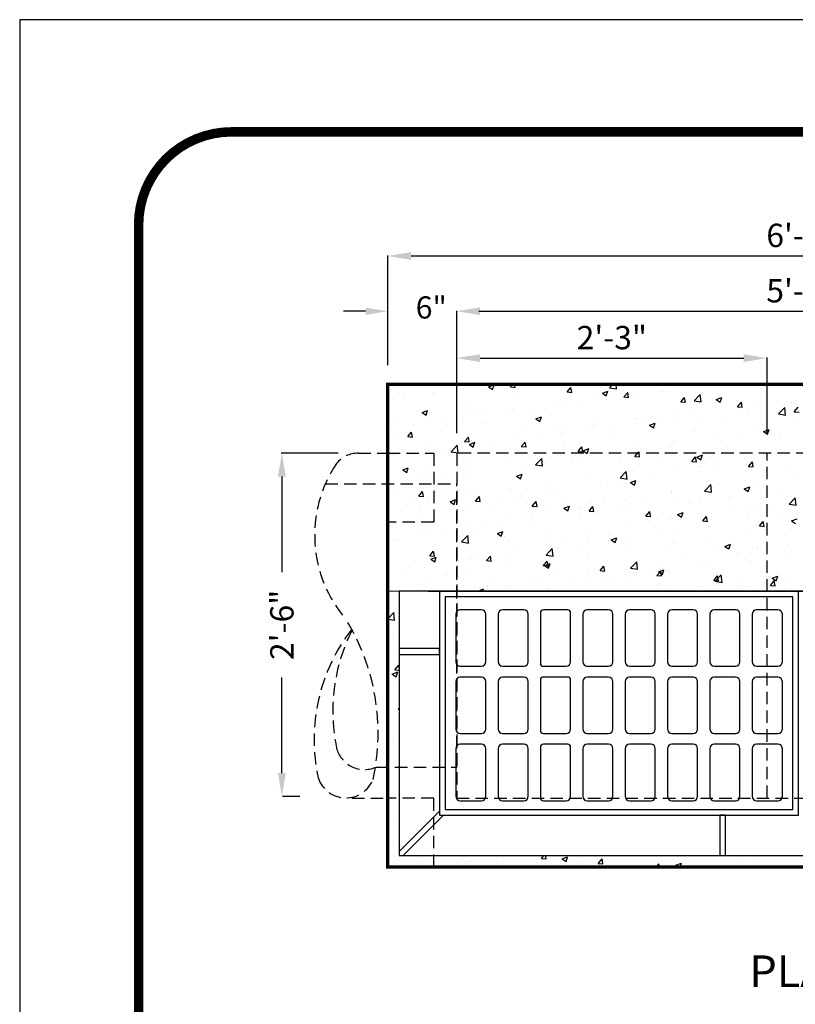
# Model space of a CAD drawing. Extents: x -54 to 863, y -71 to 1116.
# Drawn here: x -54 to 178, y 821 to 1116 of the extents above; entities that cross this region are included whole.
import ezdxf
from ezdxf.enums import TextEntityAlignment as Align

# ---------------------------------------------------------------- set-up
doc = ezdxf.new("R2010")
doc.units = 0
doc.header["$LTSCALE"] = 15
doc.header["$MEASUREMENT"] = 0
doc.linetypes.add('HIDDEN', pattern=[0.375, 0.25, -0.125])
doc.layers.get('0').update_dxf_attribs({"linetype": 'CONTINUOUS'})
doc.layers.get('DEFPOINTS').update_dxf_attribs({"linetype": 'CONTINUOUS'})
for name, color, linetype in [('CON', 6, 'CONTINUOUS'), ('DIM', 1, 'CONTINUOUS'), ('Grate', 5, 'CONTINUOUS'), ('PVF', 3, 'CONTINUOUS'), ('SHT', 1, 'CONTINUOUS')]:
    doc.layers.add(name, color=color, linetype=linetype)
doc.layers.add('NO PRINT', color=7, linetype='CONTINUOUS', plot=False)
doc.styles.add('COMPLEX', font='HELV.SHX')
doc.styles.add('SIMPLEX', font='simplex')
doc.dimstyles.get("Standard").update_dxf_attribs({"dimtxt": 0.18, "dimasz": 0.18, "dimexe": 0.18, "dimexo": 0.0625, "dimgap": 0.09, "dimtad": 0, "dimtih": 1, "dimtoh": 1, "dimdec": 4, "dimzin": 0, "dimdsep": 46, "dimtxsty": 'Standard', "dimcen": 0.09, "dimadec": 0, "dimazin": 0, "dimtfac": 1, "dimtdec": 4, "dimtofl": 0, "dimtmove": 0, "dimatfit": 3, "dimfxl": 1, "dimtolj": 1, "dimtzin": 0, "dimarcsym": 0})

# ---------------------------------------------------------------- blocks, each defined once
blk = doc.blocks.new('*X7')
at = {"color": 0, "linetype": 'Continuous'}
for p, q in [((461.01, 402.28), (461.01, 402.28)), ((464.27, 402.91), (464.27, 402.91)), ((465.76, 402.69), (467.51, 403.36)), ((465.76, 402.69), (467, 401.85)), ((467, 401.85), (467.51, 403.36)), ((472.63, 402.68), (473.34, 403.53)), ((472.63, 402.68), (474.12, 402.55)), ((474.12, 402.55), (473.94, 403.53)), ((488.37, 401.66), (488.37, 401.66)), ((490.56, 401.11), (491.76, 402.55)), ((490.56, 401.11), (492.05, 400.98)), ((492.05, 400.98), (491.76, 402.55)), ((501.69, 400.69), (503.44, 401.36)), ((502.93, 399.85), (503.44, 401.36)), ((503.96, 402.45), (505, 403.53)), ((503.96, 402.45), (506.18, 402.1)), ((506.18, 402.1), (506.01, 403.53)), ((520.72, 401.35), (520.72, 401.35)), ((523.52, 401.18), (523.52, 401.18)), ((524.61, 402.55), (524.61, 402.55)), ((526.98, 402.17), (526.98, 402.17)), ((536.45, 403.42), (536.45, 403.42)), ((435.39, 398.8), (435.39, 398.8)), ((439.01, 399.59), (439.01, 399.59)), ((448.02, 400.4), (448.02, 400.4)), ((448.48, 400.83), (448.48, 400.83)), ((473.79, 399.16), (473.79, 399.16)), ((495.46, 398.02), (495.46, 398.02)), ((499.15, 399.19), (499.15, 399.19)), ((501.69, 400.69), (502.93, 399.85)), ((504.93, 399.27), (504.93, 399.27)), ((508.49, 399.54), (509.69, 400.98)), ((508.49, 399.54), (509.98, 399.41)), ((508.94, 398.68), (508.94, 398.68)), ((509.98, 399.41), (509.69, 400.98)), ((511.99, 400.95), (511.99, 400.95)), ((526.42, 397.98), (527.63, 399.41)), ((526.42, 397.98), (527.91, 397.85)), ((527.91, 397.84), (527.63, 399.41)), ((530.64, 398.31), (532.58, 400.34)), ((530.64, 398.31), (532.86, 397.97)), ((532.86, 397.97), (532.58, 400.34)), ((537.62, 398.69), (539.37, 399.36)), ((537.62, 398.69), (538.86, 397.85)), ((538.86, 397.85), (539.37, 399.36)), ((444.75, 394.63), (446.51, 395.3)), ((445.5, 395.32), (445.5, 395.32)), ((446, 393.79), (446.51, 395.3)), ((459.21, 396.66), (459.21, 396.66)), ((473.42, 395.12), (473.42, 395.12)), ((473.54, 395.72), (473.54, 395.72)), ((486.17, 397.32), (486.17, 397.32)), ((489.21, 397.2), (489.21, 397.2)), ((494.36, 396.17), (494.36, 396.17)), ((537.3, 396.1), (537.3, 396.1)), ((544.35, 396.41), (545.56, 397.84)), ((544.35, 396.41), (545.85, 396.28)), ((545.85, 396.28), (545.56, 397.84)), ((545.66, 395.64), (545.66, 395.64)), ((547.65, 394.93), (547.65, 394.93)), ((550.13, 397.86), (550.13, 397.86)), ((551.92, 396.46), (551.92, 396.46)), ((557.32, 394.17), (559.26, 396.2)), ((559.54, 393.83), (559.26, 396.2)), ((561.39, 397.71), (561.39, 397.71)), ((562.23, 397.43), (562.23, 397.43)), ((562.28, 394.84), (563.49, 396.27)), ((437.43, 392.52), (437.43, 392.52)), ((444.63, 394.15), (444.63, 394.15)), ((444.75, 394.63), (446, 393.79)), ((447.72, 392.08), (447.72, 392.08)), ((450.77, 391.96), (450.77, 391.96)), ((457.69, 393.05), (457.69, 393.05)), ((458.85, 394.75), (458.85, 394.75)), ((460.7, 393.96), (460.7, 393.96)), ((463.95, 393.87), (463.95, 393.87)), ((472.19, 394.19), (472.19, 394.19)), ((479.78, 393.67), (479.78, 393.67)), ((480.68, 392.63), (482.43, 393.3)), ((480.68, 392.63), (481.93, 391.79)), ((481.93, 391.79), (482.43, 393.3)), ((485.54, 393.62), (485.54, 393.62)), ((498.88, 393.06), (498.88, 393.06)), ((511.68, 392.63), (511.68, 392.63)), ((512.23, 392.5), (512.23, 392.5)), ((520.4, 392.31), (520.4, 392.31)), ((524.31, 394.23), (524.31, 394.23)), ((525.58, 391.93), (525.58, 391.93)), ((529.87, 393.56), (529.87, 393.56)), ((533.07, 392.43), (533.07, 392.43)), ((557.32, 394.17), (559.54, 393.83)), ((562.28, 394.84), (563.78, 394.71)), ((435.09, 390.48), (435.09, 390.48)), ((441.9, 390.97), (441.9, 390.97)), ((450.62, 388.67), (450.62, 388.67)), ((464.12, 391.39), (464.12, 391.39)), ((465.2, 391.17), (465.2, 391.17)), ((477.46, 390.83), (477.46, 390.83)), ((485.86, 388.99), (485.86, 388.99)), ((490.81, 390.27), (490.81, 390.27)), ((498.36, 389.41), (498.36, 389.41)), ((498.85, 390.87), (498.85, 390.87)), ((504.16, 389.7), (504.16, 389.7)), ((514.14, 391.49), (514.14, 391.49)), ((516.61, 390.62), (518.36, 391.3)), ((516.61, 390.62), (517.85, 389.79)), ((517.5, 389.14), (517.5, 389.14)), ((517.86, 389.78), (518.36, 391.3)), ((518.49, 389.93), (518.49, 389.93)), ((538.92, 391.37), (538.92, 391.37)), ((549.83, 389.54), (549.83, 389.54)), ((552.27, 390.81), (552.27, 390.81)), ((552.54, 388.62), (554.29, 389.29)), ((553.78, 387.78), (554.29, 389.29)), ((562.46, 391.14), (562.46, 391.14)), ((436.04, 386.16), (436.04, 386.16)), ((440.23, 387.02), (441.44, 388.45)), ((440.23, 387.02), (441.73, 386.88)), ((441.73, 386.88), (441.44, 388.45)), ((458.16, 385.45), (459.37, 386.88)), ((459.66, 385.32), (459.37, 386.88)), ((460.4, 385.63), (460.4, 385.63)), ((473.23, 387.39), (473.23, 387.39)), ((482.63, 387.34), (482.63, 387.34)), ((488.89, 388.16), (488.89, 388.16)), ((503.91, 387.42), (503.91, 387.42)), ((524.01, 385.91), (524.01, 385.91)), ((530.85, 388.58), (530.85, 388.58)), ((536.99, 387.78), (536.99, 387.78)), ((539.08, 385.78), (539.08, 385.78)), ((544.19, 388.01), (544.19, 388.01)), ((545.34, 386.6), (545.34, 386.6)), ((552.54, 388.62), (553.78, 387.78)), ((554.81, 387.85), (554.81, 387.85)), ((557.54, 387.45), (557.54, 387.45)), ((440.53, 382.61), (440.53, 382.61)), ((447.41, 383.76), (447.41, 383.76)), ((451.11, 383.19), (451.11, 383.19)), ((453.91, 382.23), (455.86, 384.26)), ((456.13, 381.89), (455.86, 384.26)), ((457.37, 384.01), (457.37, 384.01)), ((458.16, 385.45), (459.66, 385.32)), ((459.68, 384.56), (461.43, 385.23)), ((459.68, 384.56), (460.92, 383.72)), ((460.92, 383.72), (461.43, 385.23)), ((466.84, 385.26), (466.84, 385.26)), ((476.09, 383.88), (477.3, 385.31)), ((476.09, 383.88), (477.59, 383.75)), ((477.59, 383.75), (477.3, 385.31)), ((489.33, 384.92), (489.33, 384.92)), ((494.03, 382.31), (495.23, 383.75)), ((495.52, 382.18), (495.23, 383.74)), ((495.61, 382.56), (497.36, 383.23)), ((495.61, 382.56), (496.85, 381.72)), ((496.85, 381.72), (497.36, 383.23)), ((498.54, 382.55), (498.54, 382.55)), ((511.38, 384.31), (511.38, 384.31)), ((513.83, 382.45), (513.83, 382.45)), ((523.29, 383.7), (523.29, 383.7)), ((561.19, 382.52), (561.19, 382.52)), ((562.15, 382.82), (562.15, 382.82)), ((434.79, 382.16), (434.79, 382.16)), ((435.32, 381.11), (435.32, 381.11)), ((453.87, 382.04), (453.87, 382.04)), ((453.91, 382.23), (456.13, 381.89)), ((460.17, 379.92), (460.17, 379.92)), ((467.22, 381.48), (467.22, 381.48)), ((474.75, 382.42), (474.75, 382.42)), ((480.56, 380.92), (480.56, 380.92)), ((480.59, 378.1), (482.54, 380.12)), ((482.81, 377.75), (482.54, 380.12)), ((485.56, 380.67), (485.56, 380.67)), ((491.78, 379.55), (491.78, 379.55)), ((493.91, 380.35), (493.91, 380.35)), ((494.03, 382.31), (495.52, 382.18)), ((507.26, 379.79), (507.26, 379.79)), ((507.57, 381.63), (507.57, 381.63)), ((511.96, 380.74), (513.16, 382.18)), ((511.96, 380.74), (513.45, 380.61)), ((513.45, 380.61), (513.16, 382.18)), ((529.89, 379.17), (531.09, 380.61)), ((531.38, 379.04), (531.09, 380.61)), ((531.53, 380.56), (533.28, 381.23)), ((531.53, 380.56), (532.78, 379.72)), ((532.78, 379.72), (533.28, 381.23)), ((536.69, 379.46), (536.69, 379.46)), ((546.62, 380.02), (546.62, 380.02)), ((549.52, 381.22), (549.52, 381.22)), ((438.67, 376.5), (440.42, 377.17)), ((438.67, 376.5), (439.92, 375.66)), ((439.92, 375.66), (440.42, 377.17)), ((445.59, 377.41), (445.59, 377.41)), ((460.09, 377.31), (460.09, 377.31)), ((472.93, 379.07), (472.93, 379.07)), ((476.05, 377.48), (476.05, 377.48)), ((480.59, 378.1), (482.81, 377.75)), ((482.31, 378.3), (482.31, 378.3)), ((520.6, 379.23), (520.6, 379.23)), ((523.7, 377.58), (523.7, 377.58)), ((529.89, 379.17), (531.38, 379.04)), ((532.04, 377.51), (532.04, 377.51)), ((533.95, 378.66), (533.95, 378.66)), ((538.76, 376.74), (538.76, 376.74)), ((547.29, 378.1), (547.29, 378.1)), ((547.82, 377.6), (549.03, 379.04)), ((547.82, 377.6), (549.31, 377.47)), ((548.23, 377.99), (548.23, 377.99)), ((549.32, 377.47), (549.03, 379.04)), ((560.64, 377.53), (560.64, 377.53)), ((434.48, 373.84), (434.48, 373.84)), ((444.54, 373.33), (444.54, 373.33)), ((447.11, 375.44), (447.11, 375.44)), ((450.79, 374.15), (450.79, 374.15)), ((460.26, 375.4), (460.26, 375.4)), ((474.6, 374.5), (476.35, 375.17)), ((474.6, 374.5), (475.84, 373.66)), ((475.84, 373.66), (476.35, 375.17)), ((498.24, 374.22), (498.24, 374.22)), ((507.27, 373.96), (509.22, 375.99)), ((507.27, 373.96), (509.49, 373.61)), ((509.49, 373.61), (509.22, 375.99)), ((510.53, 372.5), (512.28, 373.17)), ((511.08, 375.98), (511.08, 375.98)), ((511.77, 371.66), (512.28, 373.17)), ((516.72, 373.84), (516.72, 373.84)), ((517.46, 375.01), (517.46, 375.01)), ((532.51, 375.92), (532.51, 375.92)), ((552.61, 374.53), (552.61, 374.53)), ((561.85, 374.5), (561.85, 374.5)), ((472.63, 370.75), (472.63, 370.75)), ((485.25, 372.35), (485.25, 372.35)), ((488.3, 370), (488.3, 370)), ((500.99, 371.77), (500.99, 371.77)), ((502.88, 372.51), (502.88, 372.51)), ((507.25, 372.59), (507.25, 372.59)), ((510.53, 372.5), (511.77, 371.66)), ((533.95, 369.82), (535.9, 371.85)), ((536.17, 369.47), (535.9, 371.85)), ((536.38, 371.14), (536.38, 371.14)), ((538.03, 372.02), (538.03, 372.02)), ((546.46, 370.49), (548.21, 371.16)), ((546.46, 370.49), (547.7, 369.65)), ((547.7, 369.65), (548.21, 371.16)), ((549.22, 372.9), (549.22, 372.9)), ((557.44, 370.21), (557.44, 370.21)), ((435.66, 369.83), (435.66, 369.83)), ((443.7, 368.21), (444.91, 369.65)), ((443.7, 368.21), (445.19, 368.08)), ((445.19, 368.08), (444.91, 369.65)), ((446.81, 367.11), (446.81, 367.11)), ((449.01, 369.27), (449.01, 369.27)), ((453.59, 366.43), (455.35, 367.11)), ((454.84, 365.59), (455.35, 367.11)), ((459.79, 368.99), (459.79, 368.99)), ((461.63, 366.64), (462.84, 368.08)), ((462.35, 368.71), (462.35, 368.71)), ((463.13, 366.51), (462.84, 368.08)), ((469.48, 367.62), (469.48, 367.62)), ((473.72, 367.5), (473.72, 367.5)), ((475.7, 368.14), (475.7, 368.14)), ((475.73, 368.44), (475.73, 368.44)), ((485.2, 369.69), (485.2, 369.69)), ((489.04, 367.58), (489.04, 367.58)), ((502.39, 367.01), (502.39, 367.01)), ((508.87, 367.02), (508.87, 367.02)), ((510.77, 367.66), (510.77, 367.66)), ((523.4, 369.26), (523.4, 369.26)), ((523.45, 369.52), (523.45, 369.52)), ((532.19, 366.88), (532.19, 366.88)), ((533.95, 369.82), (536.17, 369.47)), ((541.66, 368.13), (541.66, 368.13)), ((560.63, 365.68), (562.58, 367.71)), ((562.86, 365.34), (562.58, 367.71)), ((434.18, 365.51), (434.18, 365.51)), ((440.93, 366.48), (440.93, 366.48)), ((444.22, 364.29), (444.22, 364.29)), ((453.59, 366.43), (454.84, 365.6)), ((453.69, 365.54), (453.69, 365.54)), ((454.28, 365.91), (454.28, 365.91)), ((459.14, 365), (459.14, 365)), ((461.63, 366.64), (463.13, 366.51)), ((467.62, 365.35), (467.62, 365.35)), ((479.56, 365.07), (480.77, 366.51)), ((479.56, 365.07), (481.06, 364.94)), ((481.06, 364.94), (480.77, 366.51)), ((480.97, 364.78), (480.97, 364.78)), ((484.95, 364.03), (484.95, 364.03)), ((489.52, 364.43), (491.27, 365.1)), ((489.52, 364.43), (490.77, 363.59)), ((490.77, 363.59), (491.27, 365.1)), ((494.29, 364.52), (494.29, 364.52)), ((494.31, 364.22), (494.31, 364.22)), ((497.49, 363.5), (498.7, 364.94)), ((497.94, 365.9), (497.94, 365.9)), ((498.99, 363.37), (498.7, 364.94)), ((510.14, 363.98), (510.14, 363.98)), ((515.73, 366.45), (515.73, 366.45)), ((525.93, 366.06), (525.93, 366.06)), ((529.08, 365.89), (529.08, 365.89)), ((542.42, 365.32), (542.42, 365.32)), ((548.92, 364.57), (548.92, 364.57)), ((555.77, 364.76), (555.77, 364.76)), ((560.63, 365.68), (562.86, 365.34)), ((561.54, 366.17), (561.54, 366.17)), ((562.15, 365.78), (562.15, 365.78)), ((437.96, 363.47), (437.96, 363.47)), ((444.56, 362.5), (444.56, 362.5)), ((459.49, 360.67), (459.49, 360.67)), ((472.32, 362.43), (472.32, 362.43)), ((479.71, 362.01), (479.71, 362.01)), ((494.41, 361.91), (494.41, 361.91)), ((497.49, 363.5), (498.99, 363.37)), ((500.67, 362.73), (500.67, 362.73)), ((507.66, 363.66), (507.66, 363.66)), ((515.43, 361.94), (516.63, 363.37)), ((515.43, 361.94), (516.92, 361.8)), ((516.92, 361.8), (516.63, 363.37)), ((521, 363.09), (521, 363.09)), ((523.09, 360.94), (523.09, 360.94)), ((525.45, 362.43), (527.2, 363.1)), ((525.45, 362.43), (526.69, 361.59)), ((526.69, 361.59), (527.2, 363.1)), ((532.99, 360.77), (532.99, 360.77)), ((533.36, 360.37), (534.56, 361.8)), ((534.35, 362.53), (534.35, 362.53)), ((534.85, 360.24), (534.56, 361.8)), ((536.08, 362.81), (536.08, 362.81)), ((547.57, 363.27), (547.57, 363.27)), ((547.7, 361.96), (547.7, 361.96)), ((557.13, 361.17), (557.13, 361.17)), ((561.04, 361.4), (561.04, 361.4)), ((561.38, 360.43), (563.13, 361.1)), ((433.91, 358.88), (434.34, 359.04)), ((433.91, 357.76), (434.34, 359.04)), ((446.5, 358.79), (446.5, 358.79)), ((462.9, 357.76), (462.9, 357.76)), ((465.13, 359.51), (465.13, 359.51)), ((469.16, 358.58), (469.16, 358.58)), ((478.63, 359.83), (478.63, 359.83)), ((497.63, 357.58), (497.63, 357.58)), ((510.47, 359.34), (510.47, 359.34)), ((518.41, 358.27), (518.41, 358.27)), ((533.36, 360.37), (534.85, 360.24)), ((535.08, 358.27), (535.08, 358.27)), ((550.87, 360.35), (550.87, 360.35)), ((551.29, 358.8), (552.49, 360.23)), ((551.29, 358.8), (552.78, 358.67)), ((552.78, 358.67), (552.49, 360.23)), ((561.24, 357.85), (561.24, 357.85)), ((561.38, 360.43), (562.62, 359.59)), ((435.97, 354.51), (435.97, 354.51)), ((444.03, 356.56), (444.03, 356.56)), ((447.11, 355.68), (447.11, 355.68)), ((450.55, 357.01), (450.55, 357.01)), ((457.22, 353.74), (459.17, 355.77)), ((457.38, 356), (457.38, 356)), ((459.45, 353.4), (459.17, 355.77)), ((468.52, 356.37), (470.27, 357.04)), ((468.52, 356.37), (469.76, 355.53)), ((469.76, 355.53), (470.27, 357.04)), ((470.72, 355.43), (470.72, 355.43)), ((484.07, 354.87), (484.07, 354.87)), ((484.65, 355.7), (484.65, 355.7)), ((503.83, 355.77), (503.83, 355.77)), ((504.45, 354.37), (506.2, 355.04)), ((505.69, 353.53), (506.2, 355.04)), ((519.35, 356.2), (519.35, 356.2)), ((525.61, 357.02), (525.61, 357.02)), ((535.78, 354.49), (535.78, 354.49)), ((548.61, 356.25), (548.61, 356.25)), ((437.64, 354.43), (437.64, 354.43)), ((457.22, 353.74), (459.45, 353.4)), ((459.18, 352.34), (459.18, 352.34)), ((472.02, 354.1), (472.02, 354.1)), ((483.9, 349.6), (485.85, 351.63)), ((486.13, 349.26), (485.85, 351.63)), ((487.84, 352.05), (487.84, 352.05)), ((489.26, 353.26), (489.26, 353.26)), ((494.1, 352.87), (494.1, 352.87)), ((497.41, 354.31), (497.41, 354.31)), ((503.56, 354.12), (503.56, 354.12)), ((504.45, 354.37), (505.69, 353.53)), ((510.76, 353.74), (510.76, 353.74)), ((522.79, 352.62), (522.79, 352.62)), ((524.1, 353.18), (524.1, 353.18)), ((537.45, 352.62), (537.45, 352.62)), ((540.37, 352.36), (542.12, 353.04)), ((540.37, 352.36), (541.62, 351.53)), ((541.62, 351.52), (542.12, 353.04)), ((550.8, 352.05), (550.8, 352.05)), ((560.02, 352.56), (560.02, 352.56)), ((446.2, 350.47), (446.2, 350.47)), ((447.17, 349.41), (448.37, 350.84)), ((447.17, 349.41), (448.66, 349.27)), ((447.51, 348.31), (449.26, 348.98)), ((447.51, 348.31), (448.76, 347.47)), ((448.66, 349.27), (448.37, 350.84)), ((448.76, 347.47), (449.26, 348.98)), ((460.1, 348.26), (460.1, 348.26)), ((462.58, 348.72), (462.58, 348.72)), ((465.1, 347.84), (466.31, 349.27)), ((466.6, 347.71), (466.31, 349.27)), ((472.05, 349.97), (472.05, 349.97)), ((474.68, 350.76), (474.68, 350.76)), ((483.9, 349.6), (486.13, 349.26)), ((497.33, 349.26), (497.33, 349.26)), ((510.16, 351.02), (510.16, 351.02)), ((528.5, 348.41), (528.5, 348.41)), ((544.29, 350.49), (544.29, 350.49)), ((546.54, 348.36), (546.54, 348.36)), ((550.55, 351.31), (550.55, 351.31)), ((560.94, 349.53), (560.94, 349.53)), ((561.12, 350.86), (561.12, 350.86)), ((440.53, 345.82), (440.53, 345.82)), ((445.52, 345.76), (445.52, 345.76)), ((456.32, 347.9), (456.32, 347.9)), ((465.1, 347.84), (466.59, 347.71)), ((471.71, 345.78), (471.71, 345.78)), ((483.03, 346.27), (484.24, 347.7)), ((483.03, 346.27), (484.53, 346.14)), ((483.44, 346.3), (485.19, 346.98)), ((483.44, 346.3), (484.68, 345.46)), ((484.53, 346.14), (484.24, 347.7)), ((484.34, 347.38), (484.34, 347.38)), ((484.68, 345.46), (485.19, 346.97)), ((500.96, 344.7), (502.17, 346.14)), ((502.46, 344.57), (502.17, 346.14)), ((510.58, 345.47), (512.53, 347.5)), ((510.58, 345.47), (512.81, 345.12)), ((512.81, 345.12), (512.53, 347.5)), ((512.78, 346.34), (512.78, 346.34)), ((519.03, 347.16), (519.03, 347.16)), ((531.96, 345.86), (531.96, 345.86)), ((535.47, 346.17), (535.47, 346.17)), ((548.31, 347.93), (548.31, 347.93)), ((439.16, 343.79), (439.16, 343.79)), ((445.89, 342.15), (445.89, 342.15)), ((452.51, 343.22), (452.51, 343.22)), ((458.88, 344.02), (458.88, 344.02)), ((465.85, 342.66), (465.85, 342.66)), ((479.2, 342.1), (479.2, 342.1)), ((481.26, 342.19), (481.26, 342.19)), ((487.52, 343.01), (487.52, 343.01)), ((496.99, 344.26), (496.99, 344.26)), ((500.96, 344.7), (502.46, 344.57)), ((509.86, 342.69), (509.86, 342.69)), ((517.38, 343.35), (517.38, 343.35)), ((518.9, 343.13), (520.1, 344.57)), ((518.9, 343.13), (520.39, 343)), ((519.37, 344.3), (521.12, 344.97)), ((519.37, 344.3), (520.61, 343.46)), ((520.39, 343), (520.1, 344.57)), ((520.61, 343.46), (521.12, 344.97)), ((522.49, 344.29), (522.49, 344.29)), ((536.83, 341.56), (538.03, 343)), ((537.27, 341.33), (539.21, 343.36)), ((538.32, 341.43), (538.03, 343)), ((539.49, 340.98), (539.21, 343.36)), ((552.53, 342.87), (552.53, 342.87)), ((553.44, 342.7), (553.44, 342.7)), ((555.3, 342.3), (557.05, 342.97)), ((555.3, 342.3), (556.54, 341.46)), ((556.54, 341.46), (557.05, 342.97)), ((444.43, 340.43), (444.43, 340.43)), ((457.78, 339.87), (457.78, 339.87)), ((462.43, 338.24), (464.18, 338.91)), ((463.95, 338.21), (464.19, 338.91)), ((465.47, 340.11), (465.47, 340.11)), ((471.13, 339.3), (471.13, 339.3)), ((484.04, 339.06), (484.04, 339.06)), ((492.55, 341.53), (492.55, 341.53)), ((497.02, 340.93), (497.02, 340.93)), ((502.8, 340.85), (502.8, 340.85)), ((505.89, 340.97), (505.89, 340.97)), ((519.24, 340.4), (519.24, 340.4)), ((532.58, 339.84), (532.58, 339.84)), ((536.83, 341.56), (538.32, 341.43)), ((537.27, 341.33), (539.49, 340.98)), ((537.71, 340.62), (537.71, 340.62)), ((537.95, 340.37), (537.95, 340.37)), ((543.97, 341.45), (543.97, 341.45)), ((545.93, 339.28), (545.93, 339.28)), ((548, 339.61), (548, 339.61)), ((554.76, 339.99), (555.96, 341.43)), ((554.76, 339.99), (556.25, 339.86)), ((556.25, 339.86), (555.96, 341.43)), ((560.63, 341.21), (560.63, 341.21)), ((433.96, 335.96), (433.96, 335.96)), ((456, 338.86), (456, 338.86)), ((462.43, 338.24), (462.47, 338.21)), ((484.47, 338.74), (484.47, 338.74)), ((488.22, 338.35), (488.22, 338.35)), ((521.93, 338.55), (521.93, 338.55)), ((559.27, 338.71), (559.27, 338.71)), ((433.91, 333.6), (433.91, 333.61)), ((434.2, 332.04), (433.91, 333.61)), ((433.91, 332.06), (434.2, 332.04)), ((433.91, 329.45), (435.8, 331.42)), ((434.19, 331.08), (434.19, 331.08)), ((436.08, 329.04), (435.8, 331.42)), ((433.91, 329.38), (436.08, 329.04)), ((435.89, 322.85), (435.89, 322.85)), ((436.59, 318.32), (436.59, 318.32)), ((434.59, 314.95), (434.59, 314.95)), ((436.18, 313.36), (437.38, 314.8)), ((437.54, 313.95), (437.38, 314.8)), ((435.35, 312.05), (437.1, 312.72)), ((435.35, 312.05), (436.59, 311.21)), ((436.18, 313.36), (437.54, 313.25)), ((436.59, 311.21), (437.1, 312.72)), ((436.27, 309.28), (436.27, 309.28)), ((437.17, 300.9), (437.54, 301.28)), ((437.17, 300.9), (437.54, 300.84)), ((435.82, 291.19), (435.82, 291.19)), ((435.22, 273.16), (435.22, 273.16)), ((436.33, 266.21), (436.33, 266.21)), ((434.9, 264.13), (434.9, 264.13)), ((435.75, 259.53), (435.75, 259.53)), ((444.7, 252.94), (444.7, 252.94)), ((455.54, 252.48), (455.54, 252.48)), ((458.05, 252.38), (458.05, 252.38)), ((459.87, 253.29), (459.87, 253.29)), ((468.37, 254.24), (468.37, 254.24)), ((478.52, 251.88), (478.52, 251.88)), ((482.44, 253.81), (483.23, 254.75)), ((482.44, 253.81), (483.94, 253.68)), ((483.94, 253.68), (483.74, 254.75)), ((484.78, 252.71), (484.78, 252.71)), ((488.95, 253.66), (490.7, 254.33)), ((488.95, 253.66), (490.2, 252.82)), ((490.2, 252.82), (490.7, 254.33)), ((494.25, 253.95), (494.25, 253.95)), ((500.38, 252.24), (501.58, 253.68)), ((500.38, 252.24), (501.87, 252.11)), ((501.87, 252.11), (501.58, 253.68)), ((518.68, 251.12), (519.51, 252.11)), ((519.14, 252.75), (519.14, 252.75)), ((519.7, 251.12), (519.51, 252.11)), ((524.88, 251.65), (526.63, 252.33)), ((526.23, 251.12), (526.63, 252.33)), ((532.13, 254.62), (532.13, 254.62)), ((546.32, 253.39), (546.32, 253.39)), ((550.71, 252.39), (550.71, 252.39)), ((471.39, 251.81), (471.39, 251.81)), ((484.74, 251.25), (484.74, 251.25)), ((506.52, 251.15), (506.52, 251.15)), ((524.88, 251.65), (525.67, 251.12)), ((541.24, 251.14), (541.24, 251.14))]:
    blk.add_line(p, q, dxfattribs=at)
blk = doc.blocks.new('*D16')
at = {"layer": 'DEFPOINTS', "color": 0, "linetype": 'Continuous', "transparency": 16777216}
for p in [(283.59, 1028.51), (76.75, 985.92), (283.59, 985.92)]:
    blk.add_point(p, dxfattribs=at)
at = {"layer": 'DIM', "color": 0, "linetype": 'Continuous', "lineweight": -2, "transparency": 16777216}
for p, q in [((76.75, 991.92), (76.75, 1028.69)), ((83.75, 1028.51), (276.59, 1028.51)), ((283.59, 991.92), (283.59, 1028.69))]:
    blk.add_line(p, q, dxfattribs=at)
at = {"layer": 'DIM', "color": 0, "linetype": 'Continuous', "transparency": 16777216}
for points in [[(83.75, 1029.68), (83.75, 1027.35), (76.75, 1028.51)], [(276.59, 1029.68), (276.59, 1027.35), (283.59, 1028.51)]]:
    blk.add_solid(points, dxfattribs=at)
at = {"layer": 'DIM', "color": 0, "linetype": 'Continuous', "transparency": 16777216, "insert": (180.17, 1034.68), "char_height": 7, "attachment_point": 5, "style": 'SIMPLEX'}
blk.add_mtext('\\A1;5\'-0"', dxfattribs=at)
blk = doc.blocks.new('*D15')
at = {"layer": 'DEFPOINTS', "color": 0, "linetype": 'Continuous', "transparency": 16777216}
for p in [(304.27, 1045.1), (56.06, 1006.61), (304.27, 1006.61)]:
    blk.add_point(p, dxfattribs=at)
at = {"layer": 'DIM', "color": 0, "linetype": 'Continuous', "lineweight": -2, "transparency": 16777216}
for p, q in [((56.06, 1012.61), (56.06, 1045.28)), ((63.06, 1045.1), (297.27, 1045.1)), ((304.27, 1012.61), (304.27, 1045.28))]:
    blk.add_line(p, q, dxfattribs=at)
at = {"layer": 'DIM', "color": 0, "linetype": 'Continuous', "transparency": 16777216}
for points in [[(63.06, 1046.27), (63.06, 1043.93), (56.06, 1045.1)], [(297.27, 1046.27), (297.27, 1043.93), (304.27, 1045.1)]]:
    blk.add_solid(points, dxfattribs=at)
at = {"layer": 'DIM', "color": 0, "linetype": 'Continuous', "transparency": 16777216, "insert": (180.17, 1051.27), "char_height": 7, "attachment_point": 5, "style": 'SIMPLEX'}
blk.add_mtext('\\A1;6\'-0"', dxfattribs=at)
blk = doc.blocks.new('*D33')
at = {"layer": 'DEFPOINTS', "color": 0, "linetype": 'Continuous', "transparency": 16777216}
for p in [(47.24, 985.93), (23.71, 882.97), (24.32, 882.97)]:
    blk.add_point(p, dxfattribs=at)
at = {"layer": 'DIM', "color": 0, "linetype": 'Continuous', "lineweight": -2, "transparency": 16777216}
for p, q in [((41.24, 985.93), (24.14, 985.93)), ((24.32, 978.93), (24.32, 950.28)), ((24.32, 889.97), (24.32, 918.62)), ((29.71, 882.97), (24.5, 882.97))]:
    blk.add_line(p, q, dxfattribs=at)
at = {"layer": 'DIM', "color": 0, "linetype": 'Continuous', "transparency": 16777216}
for points in [[(23.15, 978.93), (25.49, 978.93), (24.32, 985.93)], [(23.15, 889.97), (25.49, 889.97), (24.32, 882.97)]]:
    blk.add_solid(points, dxfattribs=at)
at = {"layer": 'DIM', "color": 0, "linetype": 'Continuous', "transparency": 16777216, "insert": (24.32, 934.45), "char_height": 7, "attachment_point": 5, "rotation": 90, "style": 'SIMPLEX'}
blk.add_mtext('\\A1;2\'-6"', dxfattribs=at)
blk = doc.blocks.new('*D34')
at = {"layer": 'DEFPOINTS', "color": 0, "linetype": 'Continuous', "transparency": 16777216}
for p in [(169.83, 1014.46), (76.75, 985.92), (169.83, 985.92)]:
    blk.add_point(p, dxfattribs=at)
at = {"layer": 'DIM', "color": 0, "linetype": 'Continuous', "lineweight": -2, "transparency": 16777216}
for p, q in [((76.75, 991.92), (76.75, 1014.64)), ((83.75, 1014.46), (162.83, 1014.46)), ((169.83, 991.92), (169.83, 1014.64))]:
    blk.add_line(p, q, dxfattribs=at)
at = {"layer": 'DIM', "color": 0, "linetype": 'Continuous', "transparency": 16777216}
for points in [[(83.75, 1015.62), (83.75, 1013.29), (76.75, 1014.46)], [(162.83, 1015.62), (162.83, 1013.29), (169.83, 1014.46)]]:
    blk.add_solid(points, dxfattribs=at)
at = {"layer": 'DIM', "color": 0, "linetype": 'Continuous', "transparency": 16777216, "insert": (123.29, 1020.62), "char_height": 7, "attachment_point": 5, "style": 'SIMPLEX'}
blk.add_mtext('\\A1;2\'-3"', dxfattribs=at)

msp = doc.modelspace()

# ---------------------------------------------------------------- linework, layer by layer
at = {"layer": 'CON', "linetype": 'HIDDEN'}
msp.add_line((169.8277, 882.5036), (169.8277, 985.9244), dxfattribs=at)
at = {"layer": 'CON', "linetype": 'Continuous'}
msp.add_line((68.1306, 944.5561), (296.6906, 944.5561), dxfattribs=at)
for points, const_width in [([(56.0648, 861.8195), (304.2748, 861.8195), (304.2748, 1006.6086), (56.0648, 1006.6086)], 0.95), ([(56.0648, 1006.6086), (304.2748, 1006.6086), (304.2748, 944.5561), (56.0648, 944.5561)], 0.285)]:
    msp.add_lwpolyline(points, close=True, dxfattribs=dict(at, const_width=const_width))
at = {"layer": 'CON', "linetype": 'HIDDEN'}
for points in [[(69.8543, 965.2403), (56.0648, 965.2403), (56.0648, 985.9244), (69.8543, 985.9244)], [(76.749, 882.5036), (283.5906, 882.5036), (283.5906, 985.9244), (76.749, 985.9244)], [(69.8543, 882.5036), (56.0648, 882.5036), (56.0648, 861.8195), (69.8543, 861.8195)]]:
    msp.add_lwpolyline(points, close=True, dxfattribs=at)
at = {"layer": 'DIM', "linetype": 'ByBlock'}
for p, q in [((49.4148, 1028.512), (42.7648, 1028.512)), ((56.0648, 1012.3086), (56.0648, 1028.683)), ((83.399, 1028.512), (90.049, 1028.512)), ((90.049, 1028.512), (100.8157, 1028.512))]:
    msp.add_line(p, q, dxfattribs=at)
for points in [[(49.4148, 1029.6203), (49.4148, 1027.4037), (56.0648, 1028.512)], [(83.399, 1029.6203), (83.399, 1027.4037), (76.749, 1028.512)]]:
    msp.add_solid(points, dxfattribs=at)
at = {"layer": 'Grate', "linetype": 'Continuous'}
for p, q in [((71.578, 878.5514), (59.5122, 866.4857)), ((72.7968, 877.3326), (60.731, 865.2668))]:
    msp.add_line(p, q, dxfattribs=at)
for points in [[(59.5122, 865.2668), (300.8274, 865.2668), (300.8274, 944.5561), (59.5122, 944.5561)], [(71.578, 877.3326), (179.308, 877.3326), (179.308, 944.5561), (71.578, 944.5561)], [(73.3016, 879.0563), (177.5843, 879.0563), (177.5843, 942.8324), (73.3016, 942.8324)], [(59.5122, 925.5956), (71.578, 925.5956), (71.578, 927.3193), (59.5122, 927.3193)], [(157.4172, 865.2668), (157.4172, 877.3326), (155.6935, 877.3326), (155.6935, 865.2668)]]:
    msp.add_lwpolyline(points, close=True, dxfattribs=at)
for points in [[(77.7961, 922.0212), (84.203, 922.0212, 0.41421356), (85.5346, 923.3527), (85.5346, 937.6209, 0.41421356), (84.203, 938.9524), (77.7961, 938.9524, 0.41421356), (76.4645, 937.6209), (76.4645, 923.3527, 0.41421356)], [(90.4942, 922.0212), (96.9011, 922.0212, 0.41421356), (98.2327, 923.3527), (98.2327, 937.6209, 0.41421356), (96.9011, 938.9524), (90.4942, 938.9524, 0.41421356), (89.1626, 937.6209), (89.1626, 923.3527, 0.41421356)], [(102.7928, 922.0212), (109.5993, 922.0212, 0.41421356), (110.9308, 923.3527), (110.9308, 938.0203, 0.41421356), (109.9987, 938.9524), (102.7928, 938.9524, 0.41421356), (101.8607, 938.0203), (101.8607, 922.9533, 0.41421356)], [(115.8904, 922.0212), (122.2974, 922.0212, 0.41421356), (123.6289, 923.3527), (123.6289, 937.6209, 0.41421356), (122.2974, 938.9524), (115.8904, 938.9524, 0.41421356), (114.5589, 937.6209), (114.5589, 923.3527, 0.41421356)], [(128.5885, 922.0212), (134.9955, 922.0212, 0.41421356), (136.3271, 923.3527), (136.3271, 937.6209, 0.41421356), (134.9955, 938.9524), (128.5885, 938.9524, 0.41421356), (127.257, 937.6209), (127.257, 923.3527, 0.41421356)], [(141.2867, 922.0212), (147.6936, 922.0212, 0.41421356), (149.0252, 923.3527), (149.0252, 937.6209, 0.41421356), (147.6936, 938.9524), (141.2867, 938.9524, 0.41421356), (139.9551, 937.6209), (139.9551, 923.3527, 0.41421356)], [(153.9848, 922.0212), (160.3918, 922.0212, 0.41421356), (161.7233, 923.3527), (161.7233, 937.6209, 0.41421356), (160.3918, 938.9524), (153.9848, 938.9524, 0.41421356), (152.6532, 937.6209), (152.6532, 923.3527, 0.41421356)], [(166.6829, 922.0212), (173.0899, 922.0212, 0.41421356), (174.4214, 923.3527), (174.4214, 937.6209, 0.41421356), (173.0899, 938.9524), (166.6829, 938.9524, 0.41421356), (165.3513, 937.6209), (165.3513, 923.3527, 0.41421356)], [(77.7961, 901.8587), (84.203, 901.8587, 0.41421356), (85.5346, 903.1903), (85.5346, 917.4584, 0.41421356), (84.203, 918.7899), (77.7961, 918.7899, 0.41421356), (76.4645, 917.4584), (76.4645, 903.1903, 0.41421356)], [(90.4942, 901.8587), (96.9011, 901.8587, 0.41421356), (98.2327, 903.1903), (98.2327, 917.4584, 0.41421356), (96.9011, 918.7899), (90.4942, 918.7899, 0.41421356), (89.1626, 917.4584), (89.1626, 903.1903, 0.41421356)], [(102.7928, 901.8587), (109.5993, 901.8587, 0.41421356), (110.9308, 903.1903), (110.9308, 917.8579, 0.41421356), (109.9987, 918.7899), (102.7928, 918.7899, 0.41421356), (101.8607, 917.8579), (101.8607, 902.7908, 0.41421356)], [(115.8904, 901.8587), (122.2974, 901.8587, 0.41421356), (123.6289, 903.1903), (123.6289, 917.4584, 0.41421356), (122.2974, 918.7899), (115.8904, 918.7899, 0.41421356), (114.5589, 917.4584), (114.5589, 903.1903, 0.41421356)], [(128.5885, 901.8587), (134.9955, 901.8587, 0.41421356), (136.3271, 903.1903), (136.3271, 917.4584, 0.41421356), (134.9955, 918.7899), (128.5885, 918.7899, 0.41421356), (127.257, 917.4584), (127.257, 903.1903, 0.41421356)], [(141.2867, 901.8587), (147.6936, 901.8587, 0.41421356), (149.0252, 903.1903), (149.0252, 917.4584, 0.41421356), (147.6936, 918.7899), (141.2867, 918.7899, 0.41421356), (139.9551, 917.4584), (139.9551, 903.1903, 0.41421356)], [(153.9848, 901.8587), (160.3918, 901.8587, 0.41421356), (161.7233, 903.1903), (161.7233, 917.4584, 0.41421356), (160.3918, 918.7899), (153.9848, 918.7899, 0.41421356), (152.6532, 917.4584), (152.6532, 903.1903, 0.41421356)], [(166.6829, 901.8587), (173.0899, 901.8587, 0.41421356), (174.4214, 903.1903), (174.4214, 917.4584, 0.41421356), (173.0899, 918.7899), (166.6829, 918.7899, 0.41421356), (165.3513, 917.4584), (165.3513, 903.1903, 0.41421356)], [(77.7961, 881.6962), (84.203, 881.6962, 0.41421356), (85.5346, 883.0278), (85.5346, 897.2959, 0.41421356), (84.203, 898.6275), (77.7961, 898.6275, 0.41421356), (76.4645, 897.2959), (76.4645, 883.0278, 0.41421356)], [(90.4942, 881.6962), (96.9011, 881.6962, 0.41421356), (98.2327, 883.0278), (98.2327, 897.2959, 0.41421356), (96.9011, 898.6275), (90.4942, 898.6275, 0.41421356), (89.1626, 897.2959), (89.1626, 883.0278, 0.41421356)], [(102.7928, 881.6962), (109.5993, 881.6962, 0.41421356), (110.9308, 883.0278), (110.9308, 897.6954, 0.41421356), (109.9987, 898.6275), (102.7928, 898.6275, 0.41421356), (101.8607, 897.6954), (101.8607, 882.6283, 0.41421356)], [(115.8904, 881.6962), (122.2974, 881.6962, 0.41421356), (123.6289, 883.0278), (123.6289, 897.2959, 0.41421356), (122.2974, 898.6275), (115.8904, 898.6275, 0.41421356), (114.5589, 897.2959), (114.5589, 883.0278, 0.41421356)], [(128.5885, 881.6962), (134.9955, 881.6962, 0.41421356), (136.3271, 883.0278), (136.3271, 897.2959, 0.41421356), (134.9955, 898.6275), (128.5885, 898.6275, 0.41421356), (127.257, 897.2959), (127.257, 883.0278, 0.41421356)], [(141.2867, 881.6962), (147.6936, 881.6962, 0.41421356), (149.0252, 883.0278), (149.0252, 897.2959, 0.41421356), (147.6936, 898.6275), (141.2867, 898.6275, 0.41421356), (139.9551, 897.2959), (139.9551, 883.0278, 0.41421356)], [(153.9848, 881.6962), (160.3918, 881.6962, 0.41421356), (161.7233, 883.0278), (161.7233, 897.2959, 0.41421356), (160.3918, 898.6275), (153.9848, 898.6275, 0.41421356), (152.6532, 897.2959), (152.6532, 883.0278, 0.41421356)], [(166.6829, 881.6962), (173.0899, 881.6962, 0.41421356), (174.4214, 883.0278), (174.4214, 897.2959, 0.41421356), (173.0899, 898.6275), (166.6829, 898.6275, 0.41421356), (165.3513, 897.2959), (165.3513, 883.0278, 0.41421356)]]:
    msp.add_lwpolyline(points, format="xyb", close=True, dxfattribs=at)
at = {"layer": 'NO PRINT'}
msp.add_lwpolyline([(-54.3079, -71.4588), (863.2614, -71.4588), (863.2614, 1115.9839), (-54.3079, 1115.9839)], close=True, dxfattribs=at)
at = {"layer": 'PVF', "color": 9, "linetype": 'HIDDEN'}
for p, q in [((47.2368, 985.9287), (56.0648, 985.9287)), ((37.3576, 976.7173), (76.749, 976.7173)), ((76.749, 891.7108), (76.749, 976.7173)), ((52.6089, 891.7108), (76.749, 891.7108)), ((45.3499, 882.4994), (56.0648, 882.4994))]:
    msp.add_line(p, q, dxfattribs=at)
for centre, radius, start, end in [((47.2368, 977.4851), 8.4436, 90, 140.635753), ((72.7515, 961.3242), 38.5963, 146.119141, 221.061579), ((-11.8959, 902.0711), 65.0734, 347.602797, 31.396447), ((88.2021, 900.0251), 54.215, 142.346194, 192.24305), ((93.8058, 908.5399), 54.215, 153.254745, 192.24305), ((49.1211, 899.7961), 8.742, 198.355741, 291.610619), ((43.5174, 891.2813), 8.742, 198.355741, 338.663838)]:
    msp.add_arc(centre, radius, start, end, dxfattribs=at)
at = {"layer": 'SHT', "color": 2, "linetype": 'Continuous', "const_width": 2.8486}
msp.add_lwpolyline([(-18.6461, 1054.4364), (-18.646, -9.9113, 0.41421356), (9.2527, -37.81), (799.7008, -37.81, 0.41421356), (827.5995, -9.9113), (827.5995, 1054.4364, 0.41421081), (799.7007, 1082.3351), (9.2526, 1082.3351, 0.4139118)], format="xyb", close=True, dxfattribs=at)

# ---------------------------------------------------------------- block references
at = {"layer": 'CON', "color": 9, "linetype": 'Continuous', "xscale": 0.95, "yscale": 0.95, "zscale": 0.95}
msp.add_blockref('*X7', (-356.1487, 623.2526), dxfattribs=at)

# ---------------------------------------------------------------- texts
at = {"layer": 'DIM', "linetype": 'ByBlock', "style": 'SIMPLEX'}
msp.add_text('6"', height=6.65, dxfattribs=at).set_placement((69.1318, 1029.662), align=Align.MIDDLE_CENTER)
at = {"layer": 'DIM', "linetype": 'Continuous', "style": 'COMPLEX'}
msp.add_text('PLAN', height=9.5, dxfattribs=at).set_placement((164.5583, 825.7798))

# ---------------------------------------------------------------- dimensions: what is measured, and where the dimension line sits
at = {"layer": 'DIM', "linetype": 'Continuous'}
for base, p1, p2, text, picture, middle in [((304.2748, 1045.0985), (56.0648, 1006.6086), (304.2748, 1006.6086), '6\'-0"', '*D15', (180.1698, 1051.2651)), ((283.5906, 1028.512), (76.749, 985.9244), (283.5906, 985.9244), '5\'-0"', '*D16', (180.1698, 1034.6787)), ((169.8277, 1014.4569), (76.749, 985.9244), (169.8277, 985.9244), '2\'-3"', '*D34', (123.2884, 1020.6236))]:
    dim = msp.add_linear_dim(base=base, p1=p1, p2=p2, text=text, dimstyle='Standard', override={"dimtxt": 7, "dimasz": 7, "dimexo": 6, "dimgap": 2, "dimtad": 1, "dimdec": 3, "dimlunit": 3, "dimtxsty": 'SIMPLEX', "dimtdec": 3, "dimtmove": 2}, dxfattribs=at)
    dim.commit()
    dim.dimension.update_dxf_attribs({"geometry": picture, "text_midpoint": middle})
dim = msp.add_linear_dim(base=(24.3189, 882.9695), p1=(47.2368, 985.9287), p2=(23.7056, 882.9695), angle=90, text='2\'-6"', dimstyle='Standard', override={"dimtxt": 7, "dimasz": 7, "dimexo": 6, "dimgap": 2, "dimtad": 1, "dimdec": 3, "dimlunit": 3, "dimtxsty": 'SIMPLEX', "dimtdec": 3, "dimtmove": 2}, dxfattribs=at)
dim.commit()
dim.dimension.update_dxf_attribs({"geometry": '*D33', "text_midpoint": (24.3189, 934.4491), "text_rotation": 90})

doc.saveas('drawing.dxf')
